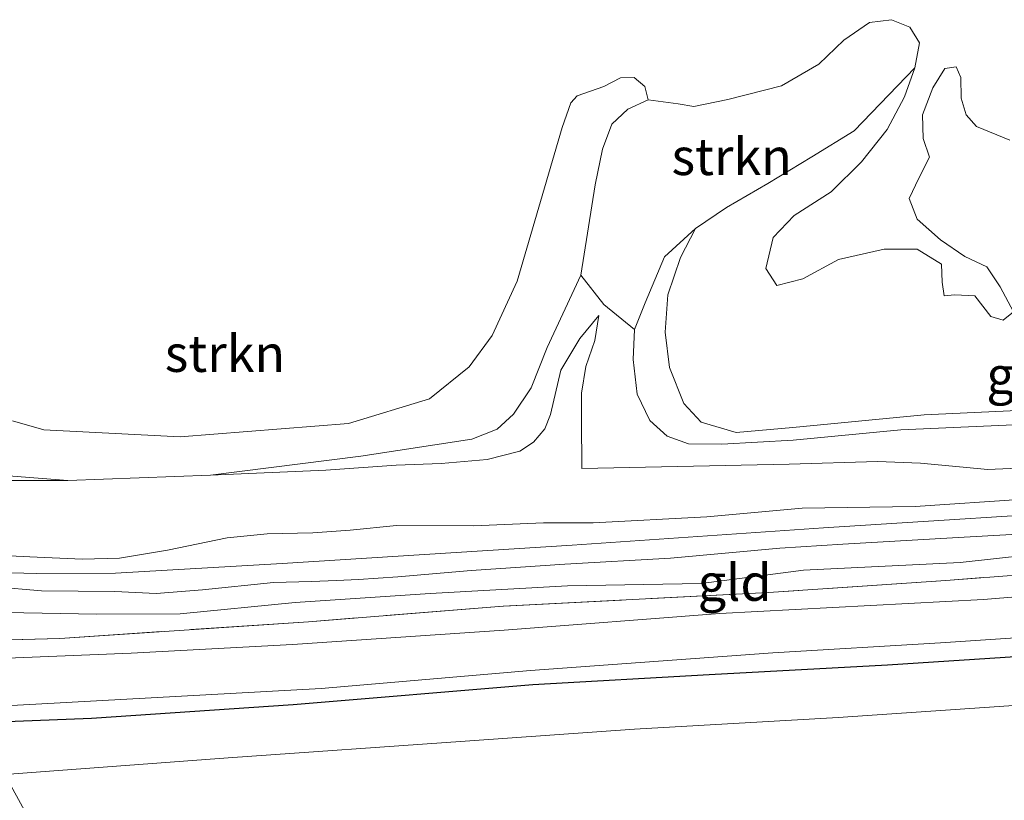
# Model space of a CAD drawing. Units: metres. Extents: x 119992 to 130009, y 424998 to 431251.
# Drawn here: x 120929 to 120996, y 425304 to 425357 of the extents above; entities that cross this region are included whole.
import ezdxf
from ezdxf.enums import TextEntityAlignment as Align

# ---------------------------------------------------------------- set-up
doc = ezdxf.new("R2010")
doc.units = ezdxf.units.M
doc.linetypes.add('IE-TERREINAFSCHEIDING', pattern=[10, 8, -2])
for name, color, linetype, lineweight in [('B-ME-GR-BOMENSTRUIKEN-GV-B6', 93, 'Continuous', 18), ('B-ME-GR-STRUIKEN-GV-B6', 93, 'Continuous', 18), ('B-ME-GW-INSTEEKWATERGANG-L-B1', 10, 'Continuous', 25), ('B-ME-GW-KRUINLIJN-L-B1', 93, 'Continuous', 18), ('B-ME-GW-TEENLIJN-L-B1', 93, 'Continuous', 18), ('B-ME-IE-GRASLAND-GV-B6', 93, 'Continuous', 18), ('B-ME-IE-GRONDWERKLIJN-GROND_INGERICHT-GV-B6', 253, 'Continuous', 18), ('B-ME-IE-TERREINAFSCHEIDING-RASTERHEKWERK-L-B1', 8, 'IE-TERREINAFSCHEIDING', 18), ('B-ME-OB-BEKLEDING-GV-B6', 253, 'Continuous', 18), ('B-ME-OG-WATER-GV-B6', 153, 'Continuous', 18)]:
    doc.layers.add(name, color=color, linetype=linetype, lineweight=lineweight)
doc.styles.add('NLCS-ISO', font='NLCS-ISO.TTF')

msp = doc.modelspace()

# ---------------------------------------------------------------- linework, layer by layer
at = {"layer": 'B-ME-GR-BOMENSTRUIKEN-GV-B6'}
msp.add_polyline3d([(121002.354, 425331.115, 0.725), (120990.166, 425330.55, 0.725), (120981.245, 425329.685, 0.725), (120977.406, 425329.342, 0.725), (120975.024, 425330.057, 0.725), (120973.852, 425331.322, 0.725), (120972.884, 425333.775, 0.725), (120972.587, 425336.17, 0.725), (120972.767, 425338.69, 0.725), (120973.632, 425341.231, 0.725), (120974.637, 425343.206, 0.725), (120976.755, 425344.635, 0.725), (120979.562, 425346.253, 0.725), (120982.551, 425348.067, 0.725), (120985.418, 425349.83, 0.725), (120989.546, 425354.105, 0.725), (120988.829, 425352.13, 0.725), (120987.659, 425349.919, 0.725), (120985.904, 425347.729, 0.725), (120983.843, 425345.7, 0.725), (120981.345, 425344.09, 0.725), (120979.907, 425342.583, 0.725), (120979.41, 425340.483, 0.725), (120980.173, 425339.336, 0.725), (120981.932, 425339.777, 0.725), (120984.36, 425341.094, 0.725), (120987.449, 425341.799, 0.725), (120989.704, 425341.797, 0.725), (120991.35, 425340.776, 0.725), (120991.402, 425339.551, 0.725), (120991.516, 425338.639, 0.725), (120992.256, 425338.706, 0.725), (120993.602, 425338.64, 0.725), (120994.693, 425337.221, 0.725), (120995.539, 425336.973, 0.725), (120996.236, 425337.549, 0.725), (120995.323, 425339.233, 0.725), (120994.417, 425340.608, 0.725), (120992.927, 425341.31, 0.725), (120991.289, 425342.43, 0.725), (120989.7, 425343.834, 0.725), (120989.144, 425345.234, 0.725), (120989.818, 425346.617, 0.725), (120990.525, 425348.036, 0.725), (120990.09, 425349.319, 0.725), (120990.054, 425350.911, 0.725), (120990.751, 425352.758, 0.725), (120991.579, 425354.06, 0.725), (120992.342, 425354.185, 0.725), (120992.668, 425353.456, 0.725), (120992.677, 425352.045, 0.725), (120993.024, 425350.918, 0.725), (120993.713, 425350.124, 0.725), (120995.991, 425349.197, 0.725)], dxfattribs=at)
at = {"layer": 'B-ME-GR-STRUIKEN-GV-B6'}
for points in [[(120989.546, 425354.105, 0.725), (120985.418, 425349.83, 0.725), (120982.551, 425348.067, 0.725), (120979.562, 425346.253, 0.725), (120976.755, 425344.635, 0.725), (120974.637, 425343.206, 0.725), (120972.533, 425341.279, 0.847), (120971.218, 425338.145, 0.889), (120970.504, 425336.338, 0.951), (120968.409, 425338.036, 0.933), (120966.863, 425340.033, 0.725), (120967.825, 425346.163, 0.725), (120968.334, 425348.58, 0.725), (120968.951, 425350.275, 0.725), (120970.037, 425351.3, 0.725), (120971.433, 425351.926, 0.725), (120973.46, 425351.663, 0.725), (120974.54, 425351.487, 0.725), (120976.838, 425351.959, 0.725), (120980.48, 425352.892, 0.725), (120983.018, 425354.351, 0.725), (120984.713, 425355.988, 0.725), (120986.468, 425357.195, 0.725), (120987.951, 425357.377, 0.725), (120989.195, 425356.862, 0.725), (120989.846, 425355.812, 0.725), (120989.546, 425354.105, 0.725)], [(120928.276, 425330.141, 0.725), (120930.398, 425329.533, 0.725), (120939.661, 425329.054, 0.725), (120951.08, 425329.971, 0.725), (120956.572, 425331.647, 0.725), (120959.278, 425333.798, 0.725), (120960.84, 425335.932, 0.725), (120962.523, 425339.627, 0.725), (120965.588, 425350.057, 0.725), (120966.185, 425351.743, 0.725), (120966.615, 425352.209, 0.725), (120968.418, 425352.835, 0.725), (120969.542, 425353.421, 0.725), (120970.488, 425353.453, 0.725), (120971.199, 425352.836, 0.725), (120971.433, 425351.926, 0.725)], [(120971.433, 425351.926, 0.725), (120970.037, 425351.3, 0.725), (120968.951, 425350.275, 0.725), (120968.334, 425348.58, 0.725), (120967.825, 425346.163, 0.725), (120966.863, 425340.033, 0.725), (120964.577, 425335.13, 0.725), (120963.488, 425332.377, 0.725), (120962.279, 425330.605, 0.725), (120961.173, 425329.571, 0.725), (120959.465, 425328.888, 0.725), (120951.925, 425327.755, 0.725), (120941.721, 425326.454, 0.725), (120932.02, 425326.081, 0.725), (120921.651, 425326.917, 0.725)]]:
    msp.add_polyline3d(points, dxfattribs=at)
at = {"layer": 'B-ME-GW-INSTEEKWATERGANG-L-B1'}
msp.add_polyline3d([(120926.105, 425309.666, 1.549), (120933.634, 425309.955, 1.522), (120947.328, 425310.879, 1.267), (120963.595, 425312.246, 1.261), (120975.572, 425312.915, 1.27), (120987.668, 425313.585, 1.234), (121007.824, 425314.884, 1.276), (121025.623, 425315.854, 1.239), (121037.292, 425316.803, 1.248), (121043.408, 425317.61, 1.172), (121054.687, 425318.805, 1.132), (121064.45, 425319.492, 1.159), (121076.33, 425320.048, 1.161), (121090.182, 425321.398, 1.15), (121101.547, 425321.981, 1.141), (121121.55, 425323.767, 1.128)], dxfattribs=at)
at = {"layer": 'B-ME-GW-KRUINLIJN-L-B1'}
for points in [[(121053.832, 425333.158, 1.015), (121045.848, 425332.633, 1.011), (121036.978, 425332.627, 1.028), (121032.72, 425332.254, 1.04), (121029.786, 425331.927, 1.031), (121026.299, 425331.489, 0.993), (121019.683, 425331.482, 1.006), (121012.008, 425330.965, 1.031), (120997.781, 425329.94, 0.969), (120988.595, 425329.54, 1.02), (120981.263, 425328.829, 1.095), (120976.437, 425328.556, 1.128), (120974.174, 425328.578, 1.155), (120972.711, 425329.099, 1.172), (120971.546, 425330.175, 1.137), (120970.689, 425331.954, 1.095), (120970.409, 425334.309, 1.037), (120970.504, 425336.338, 0.951), (120971.218, 425338.145, 0.889), (120972.533, 425341.279, 0.847), (120974.637, 425343.206, 0.725)], [(120968.089, 425337.304, 0.909), (120967.809, 425335.606, 1.004), (120967.197, 425333.841, 1.097), (120966.899, 425332.015, 1.128), (120966.892, 425330.238, 1.124), (120966.932, 425326.897, 1.328)], [(120920.12, 425320.599, 1.936), (120925.569, 425319.886, 2.077), (120929.892, 425319.772, 2.068), (120935.252, 425319.8, 2.032), (120946.573, 425320.459, 2.029), (120966.262, 425321.713, 2.092), (120983.338, 425322.886, 2.161), (121003.988, 425324.198, 2.131), (121021.284, 425325.229, 2.05), (121037.221, 425326.286, 2.008), (121045.622, 425327.076, 1.891), (121059.916, 425327.982, 1.834), (121070, 425328.69, 1.795), (121076.46, 425329.315, 1.96), (121087.175, 425330.115, 1.975), (121098.607, 425330.84, 1.951), (121116.23, 425332.087, 1.939), (121124.077, 425332.762, 1.78)], [(120919.701, 425321.383, 1.909), (120929.441, 425320.909, 2.015), (120933.006, 425320.755, 1.991), (120935.523, 425320.815, 1.922), (120938.8, 425321.357, 1.911), (120942.842, 425322.192, 1.925), (120945.554, 425322.476, 1.929), (120948.668, 425322.543, 1.907), (120951.183, 425322.722, 1.867), (120954.335, 425323.044, 1.867), (120959.577, 425323.009, 1.933), (120964.331, 425323.227, 1.958), (120967.688, 425323.227, 1.975), (120975.414, 425323.622, 2.044), (120981.882, 425324.215, 2.057), (120989.558, 425324.325, 2.062), (120996.954, 425324.823, 2.055)], [(120999.722, 425322.631, 2.056), (120992.098, 425322.195, 2.095), (120984.638, 425321.767, 2.127), (120980.377, 425321.488, 2.141), (120972.94, 425320.83, 2.166), (120965.768, 425320.401, 2.128), (120959.406, 425319.984, 2.072), (120954.429, 425319.553, 2.031), (120951.759, 425319.37, 1.91), (120950.26, 425319.313, 1.931), (120948.562, 425319.245, 1.999), (120945.979, 425319.17, 2.036), (120941.165, 425318.663, 1.975), (120938.019, 425318.415, 1.885), (120935.207, 425318.545, 1.97), (120930.23, 425318.606, 2.075), (120923.916, 425319.144, 2.116), (120920.598, 425319.705, 1.957)]]:
    msp.add_polyline3d(points, dxfattribs=at)
at = {"layer": 'B-ME-GW-TEENLIJN-L-B1'}
msp.add_line((120916.151, 425326.126, 1.04), (120932.02, 425326.081, 0.725), dxfattribs=at)
for points in [[(120941.721, 425326.454, 0.725), (120949.543, 425326.792, 0.891), (120954.315, 425327.139, 0.975), (120957.362, 425327.25, 0.984), (120960.49, 425327.514, 1.02), (120962.725, 425328.08, 1.015), (120963.644, 425328.701, 0.986), (120964.402, 425329.59, 0.949), (120964.789, 425330.566, 0.887), (120965.501, 425333.594, 0.778), (120966.796, 425335.737, 0.878), (120968.089, 425337.304, 0.909)], [(120966.932, 425326.897, 1.328), (120980.999, 425327.209, 1.348), (120986.992, 425327.389, 1.339), (120989.923, 425327.26, 1.367), (120994.482, 425326.847, 1.387), (121002.044, 425327.174, 1.367), (121015.877, 425327.82, 1.372), (121025.719, 425328.779, 1.336), (121035.78, 425331.004, 1.168), (121050.251, 425332.25, 1.199), (121053.832, 425333.158, 1.015)], [(120921.66, 425317.764, 1.691), (120927.819, 425317.138, 1.692), (120933.973, 425317.013, 1.671), (120939.661, 425317.031, 1.699), (120947.454, 425317.813, 1.678), (120956.636, 425318.427, 1.659), (120965.94, 425318.948, 1.679), (120975.029, 425319.092, 1.687), (120981.967, 425319.999, 1.671), (120992.612, 425320.524, 1.698), (120999.605, 425321.299, 1.631), (121004.633, 425321.463, 1.636), (121014.134, 425322.317, 1.607), (121022.174, 425322.938, 1.649), (121026.619, 425323.208, 1.669), (121033.687, 425322.959, 1.44)], [(120927.754, 425306.126, 1.545), (120942.914, 425307.273, 1.494), (120958.995, 425308.395, 1.505), (120970.505, 425309.206, 1.525), (120984.319, 425310.012, 1.465), (120996.915, 425310.865, 1.454), (121010.294, 425311.563, 1.368), (121024.68, 425312.726, 1.463), (121030.764, 425313.496, 1.503), (121038.328, 425314.975, 1.428), (121046.713, 425316.673, 1.408), (121050.092, 425317.258, 1.375), (121054.658, 425317.638, 1.286), (121066.144, 425317.408, 1.361), (121076.671, 425317.524, 1.403), (121088.003, 425317.782, 1.423), (121100.591, 425318.536, 1.399), (121114.626, 425319.793, 1.417), (121130.916, 425321.049, 1.468)]]:
    msp.add_polyline3d(points, dxfattribs=at)
at = {"layer": 'B-ME-IE-GRASLAND-GV-B6'}
for points in [[(120997.781, 425329.94, 0.969), (120988.595, 425329.54, 1.02), (120981.263, 425328.829, 1.095), (120976.437, 425328.556, 1.128), (120974.174, 425328.578, 1.155), (120972.711, 425329.099, 1.172), (120971.546, 425330.175, 1.137), (120970.689, 425331.954, 1.095), (120970.409, 425334.309, 1.037), (120970.504, 425336.338, 0.951), (120971.218, 425338.145, 0.889), (120972.533, 425341.279, 0.847), (120974.637, 425343.206, 0.725), (120973.632, 425341.231, 0.725), (120972.767, 425338.69, 0.725), (120972.587, 425336.17, 0.725), (120972.884, 425333.775, 0.725), (120973.852, 425331.322, 0.725), (120975.024, 425330.057, 0.725), (120977.406, 425329.342, 0.725), (120981.245, 425329.685, 0.725), (120990.166, 425330.55, 0.725), (121002.354, 425331.115, 0.725)], [(121002.044, 425327.174, 1.367), (120994.482, 425326.847, 1.387), (120989.923, 425327.26, 1.367), (120986.992, 425327.389, 1.339), (120980.999, 425327.209, 1.348), (120966.932, 425326.897, 1.328), (120966.892, 425330.238, 1.124), (120966.899, 425332.015, 1.128), (120967.197, 425333.841, 1.097), (120967.809, 425335.606, 1.004), (120968.089, 425337.304, 0.909), (120966.796, 425335.737, 0.878), (120965.501, 425333.594, 0.778), (120964.789, 425330.566, 0.887), (120964.402, 425329.59, 0.949), (120963.644, 425328.701, 0.986), (120962.725, 425328.08, 1.015), (120960.49, 425327.514, 1.02), (120957.362, 425327.25, 0.984), (120954.315, 425327.139, 0.975), (120949.543, 425326.792, 0.891), (120941.721, 425326.454, 0.725), (120951.925, 425327.755, 0.725), (120959.465, 425328.888, 0.725), (120961.173, 425329.571, 0.725), (120962.279, 425330.605, 0.725), (120963.488, 425332.377, 0.725), (120964.577, 425335.13, 0.725), (120966.863, 425340.033, 0.725), (120968.409, 425338.036, 0.933), (120970.504, 425336.338, 0.951)], [(120970.504, 425336.338, 0.951), (120970.409, 425334.309, 1.037), (120970.689, 425331.954, 1.095), (120971.546, 425330.175, 1.137), (120972.711, 425329.099, 1.172), (120974.174, 425328.578, 1.155), (120976.437, 425328.556, 1.128), (120981.263, 425328.829, 1.095), (120988.595, 425329.54, 1.02), (120997.781, 425329.94, 0.969)], [(120932.02, 425326.081, 0.725), (120916.151, 425326.126, 1.04), (120914.591, 425328.213, 0.725), (120921.651, 425326.917, 0.725), (120932.02, 425326.081, 0.725)], [(120926.105, 425309.666, 1.549), (120928.198, 425310.824, 0.521), (120949.222, 425311.978, 0.521), (120963.443, 425313.192, 0.521), (120979.897, 425314.397, 0.521), (120991.269, 425315.079, 0.521), (121003.873, 425315.911, 0.521), (121015.411, 425316.83, 0.521), (121025.972, 425317.559, 0.521), (121035.654, 425318.093, 0.521), (121043.491, 425318.509, 0.521), (121051.889, 425319.134, 0.521), (121059.151, 425319.721, 0.521), (121069.692, 425320.442, 0.521), (121081.463, 425321.433, 0.521), (121089.755, 425322.254, 0.521), (121103.176, 425323.257, 0.521), (121113.533, 425324.19, 0.521), (121130.849, 425325.224, 0.521)], [(121121.55, 425323.767, 1.128), (121101.547, 425321.981, 1.141), (121090.182, 425321.398, 1.15), (121076.33, 425320.048, 1.161), (121064.45, 425319.492, 1.159), (121054.687, 425318.805, 1.132), (121043.408, 425317.61, 1.172), (121037.292, 425316.803, 1.248), (121025.623, 425315.854, 1.239), (121007.824, 425314.884, 1.276), (120987.668, 425313.585, 1.234), (120975.572, 425312.915, 1.27), (120963.595, 425312.246, 1.261), (120947.328, 425310.879, 1.267), (120933.634, 425309.955, 1.522), (120926.105, 425309.666, 1.549)], [(121014.491, 425319.686, 0.521), (120994.2, 425318.019, 0.521), (120976.302, 425317.056, 0.521), (120961.64, 425315.923, 0.521), (120947.273, 425314.959, 0.521), (120936.315, 425314.377, 0.521), (120925.636, 425313.934, 0.521), (120923.034, 425315.147, 1.729), (120925.515, 425315.201, 1.604), (120931.486, 425315.372, 1.549), (120948.353, 425316.508, 1.562), (120961.589, 425317.554, 1.536), (120979.594, 425318.489, 1.491), (120991.63, 425319.303, 1.5), (121004.163, 425320.25, 1.471)], [(120996.915, 425310.865, 1.454), (120984.319, 425310.012, 1.465), (120970.505, 425309.206, 1.525), (120958.995, 425308.395, 1.505), (120942.914, 425307.273, 1.494), (120927.754, 425306.126, 1.545), (120926.105, 425309.666, 1.549), (120933.634, 425309.955, 1.522), (120947.328, 425310.879, 1.267), (120963.595, 425312.246, 1.261), (120975.572, 425312.915, 1.27), (120987.668, 425313.585, 1.234), (121007.824, 425314.884, 1.276)]]:
    msp.add_polyline3d(points, dxfattribs=at)
at = {"layer": 'B-ME-IE-GRONDWERKLIJN-GROND_INGERICHT-GV-B6'}
for points in [[(120916.151, 425326.126, 1.04), (120932.02, 425326.081, 0.725), (120941.721, 425326.454, 0.725), (120949.543, 425326.792, 0.891), (120954.315, 425327.139, 0.975), (120957.362, 425327.25, 0.984), (120960.49, 425327.514, 1.02), (120962.725, 425328.08, 1.015), (120963.644, 425328.701, 0.986), (120964.402, 425329.59, 0.949), (120964.789, 425330.566, 0.887), (120965.501, 425333.594, 0.778), (120966.796, 425335.737, 0.878), (120968.089, 425337.304, 0.909), (120967.809, 425335.606, 1.004), (120967.197, 425333.841, 1.097), (120966.899, 425332.015, 1.128), (120966.892, 425330.238, 1.124), (120966.932, 425326.897, 1.328), (120980.999, 425327.209, 1.348), (120986.992, 425327.389, 1.339), (120989.923, 425327.26, 1.367), (120994.482, 425326.847, 1.387), (121002.044, 425327.174, 1.367)], [(120996.954, 425324.823, 2.055), (120989.558, 425324.325, 2.062), (120981.882, 425324.215, 2.057), (120975.414, 425323.622, 2.044), (120967.688, 425323.227, 1.975), (120964.331, 425323.227, 1.958), (120959.577, 425323.009, 1.933), (120954.335, 425323.044, 1.867), (120951.183, 425322.722, 1.867), (120948.668, 425322.543, 1.907), (120945.554, 425322.476, 1.929), (120942.842, 425322.192, 1.925), (120938.8, 425321.357, 1.911), (120935.523, 425320.815, 1.922), (120933.006, 425320.755, 1.991), (120929.441, 425320.909, 2.015), (120919.701, 425321.383, 1.909)], [(120919.701, 425321.383, 1.909), (120929.441, 425320.909, 2.015), (120933.006, 425320.755, 1.991), (120935.523, 425320.815, 1.922), (120938.8, 425321.357, 1.911), (120942.842, 425322.192, 1.925), (120945.554, 425322.476, 1.929), (120948.668, 425322.543, 1.907), (120951.183, 425322.722, 1.867), (120954.335, 425323.044, 1.867), (120959.577, 425323.009, 1.933), (120964.331, 425323.227, 1.958), (120967.688, 425323.227, 1.975), (120975.414, 425323.622, 2.044), (120981.882, 425324.215, 2.057), (120989.558, 425324.325, 2.062), (120996.954, 425324.823, 2.055)], [(120923.916, 425319.144, 2.116), (120930.23, 425318.606, 2.075), (120935.207, 425318.545, 1.97), (120938.019, 425318.415, 1.885), (120941.165, 425318.663, 1.975), (120945.979, 425319.17, 2.036), (120948.562, 425319.245, 1.999), (120950.26, 425319.313, 1.931), (120951.759, 425319.37, 1.91), (120954.429, 425319.553, 2.031), (120959.406, 425319.984, 2.072), (120965.768, 425320.401, 2.128), (120972.94, 425320.83, 2.166), (120980.377, 425321.488, 2.141), (120984.638, 425321.767, 2.127), (120992.098, 425322.195, 2.095), (120999.722, 425322.631, 2.056)], [(120999.722, 425322.631, 2.056), (120992.098, 425322.195, 2.095), (120984.638, 425321.767, 2.127), (120980.377, 425321.488, 2.141), (120972.94, 425320.83, 2.166), (120965.768, 425320.401, 2.128), (120959.406, 425319.984, 2.072), (120954.429, 425319.553, 2.031), (120951.759, 425319.37, 1.91), (120950.26, 425319.313, 1.931), (120948.562, 425319.245, 1.999), (120945.979, 425319.17, 2.036), (120941.165, 425318.663, 1.975), (120938.019, 425318.415, 1.885), (120935.207, 425318.545, 1.97), (120930.23, 425318.606, 2.075), (120923.916, 425319.144, 2.116)], [(121004.163, 425320.25, 1.471), (120991.63, 425319.303, 1.5), (120979.594, 425318.489, 1.491), (120961.589, 425317.554, 1.536), (120948.353, 425316.508, 1.562), (120931.486, 425315.372, 1.549), (120925.515, 425315.201, 1.604), (120923.034, 425315.147, 1.729), (120921.66, 425317.764, 1.691), (120927.819, 425317.138, 1.692), (120933.973, 425317.013, 1.671), (120939.661, 425317.031, 1.699), (120947.454, 425317.813, 1.678), (120956.636, 425318.427, 1.659), (120965.94, 425318.948, 1.679), (120975.029, 425319.092, 1.687), (120981.967, 425319.999, 1.671), (120992.612, 425320.524, 1.698), (120999.605, 425321.299, 1.631)], [(120999.605, 425321.299, 1.631), (120992.612, 425320.524, 1.698), (120981.967, 425319.999, 1.671), (120975.029, 425319.092, 1.687), (120965.94, 425318.948, 1.679), (120956.636, 425318.427, 1.659), (120947.454, 425317.813, 1.678), (120939.661, 425317.031, 1.699), (120933.973, 425317.013, 1.671), (120927.819, 425317.138, 1.692)]]:
    msp.add_polyline3d(points, dxfattribs=at)
at = {"layer": 'B-ME-IE-TERREINAFSCHEIDING-RASTERHEKWERK-L-B1'}
msp.add_polyline3d([(121118.836, 425328.639, 1.418), (121105.977, 425327.844, 1.4), (121091.384, 425327.123, 1.449), (121082.11, 425326.471, 1.471), (121071.019, 425325.69, 1.407), (121059.167, 425324.953, 1.42), (121045.265, 425323.606, 1.429), (121033.687, 425322.959, 1.44), (121018.537, 425321.384, 1.456), (121004.163, 425320.25, 1.471), (120991.63, 425319.303, 1.5), (120979.594, 425318.489, 1.491), (120961.589, 425317.554, 1.536), (120948.353, 425316.508, 1.562), (120931.486, 425315.372, 1.549), (120925.515, 425315.201, 1.604), (120923.034, 425315.147, 1.729)], dxfattribs=at)
at = {"layer": 'B-ME-OB-BEKLEDING-GV-B6'}
msp.add_polyline3d([(121009.065, 425302.639, 5.077), (120993.27, 425301.67, 5.08), (120979.136, 425300.776, 5.032), (120967.79, 425300, 5.086), (120956.958, 425299.287, 5.047), (120944.895, 425298.514, 5.119), (120932.43, 425297.563, 5.023), (120927.754, 425306.126, 1.545), (120942.914, 425307.273, 1.494), (120958.995, 425308.395, 1.505), (120970.505, 425309.206, 1.525), (120984.319, 425310.012, 1.465), (120996.915, 425310.865, 1.454)], dxfattribs=at)
at = {"layer": 'B-ME-OG-WATER-GV-B6'}
for points in [[(120995.991, 425349.197, 0.725), (120993.713, 425350.124, 0.725), (120993.024, 425350.918, 0.725), (120992.677, 425352.045, 0.725), (120992.668, 425353.456, 0.725), (120992.342, 425354.185, 0.725), (120991.579, 425354.06, 0.725), (120990.751, 425352.758, 0.725), (120990.054, 425350.911, 0.725), (120990.09, 425349.319, 0.725), (120990.525, 425348.036, 0.725), (120989.818, 425346.617, 0.725), (120989.144, 425345.234, 0.725), (120989.7, 425343.834, 0.725), (120991.289, 425342.43, 0.725), (120992.927, 425341.31, 0.725), (120994.417, 425340.608, 0.725), (120995.323, 425339.233, 0.725), (120996.236, 425337.549, 0.725), (120995.539, 425336.973, 0.725), (120994.693, 425337.221, 0.725), (120993.602, 425338.64, 0.725), (120992.256, 425338.706, 0.725), (120991.516, 425338.639, 0.725), (120991.402, 425339.551, 0.725), (120991.35, 425340.776, 0.725), (120989.704, 425341.797, 0.725), (120987.449, 425341.799, 0.725), (120984.36, 425341.094, 0.725), (120981.932, 425339.777, 0.725), (120980.173, 425339.336, 0.725), (120979.41, 425340.483, 0.725), (120979.907, 425342.583, 0.725), (120981.345, 425344.09, 0.725), (120983.843, 425345.7, 0.725), (120985.904, 425347.729, 0.725), (120987.659, 425349.919, 0.725), (120988.829, 425352.13, 0.725), (120989.546, 425354.105, 0.725), (120989.846, 425355.812, 0.725), (120989.195, 425356.862, 0.725), (120987.951, 425357.377, 0.725), (120986.468, 425357.195, 0.725), (120984.713, 425355.988, 0.725), (120983.018, 425354.351, 0.725), (120980.48, 425352.892, 0.725), (120976.838, 425351.959, 0.725), (120974.54, 425351.487, 0.725), (120973.46, 425351.663, 0.725), (120971.433, 425351.926, 0.725), (120971.199, 425352.836, 0.725), (120970.488, 425353.453, 0.725), (120969.542, 425353.421, 0.725), (120968.418, 425352.835, 0.725), (120966.615, 425352.209, 0.725), (120966.185, 425351.743, 0.725), (120965.588, 425350.057, 0.725), (120962.523, 425339.627, 0.725), (120960.84, 425335.932, 0.725), (120959.278, 425333.798, 0.725), (120956.572, 425331.647, 0.725), (120951.08, 425329.971, 0.725), (120939.661, 425329.054, 0.725), (120930.398, 425329.533, 0.725), (120928.276, 425330.141, 0.725)], [(121003.873, 425315.911, 0.521), (120991.269, 425315.079, 0.521), (120979.897, 425314.397, 0.521), (120963.443, 425313.192, 0.521), (120949.222, 425311.978, 0.521), (120928.198, 425310.824, 0.521), (120925.636, 425313.934, 0.521), (120936.315, 425314.377, 0.521), (120947.273, 425314.959, 0.521), (120961.64, 425315.923, 0.521), (120976.302, 425317.056, 0.521), (120994.2, 425318.019, 0.521), (121014.491, 425319.686, 0.521)]]:
    msp.add_polyline3d(points, dxfattribs=at)

# ---------------------------------------------------------------- texts
at = {"layer": 'B-ME-GR-STRUIKEN-GV-B6', "ltscale": 0.2, "style": 'NLCS-ISO'}
for p in [(120977.1, 425348.078), (120942.69, 425334.715)]:
    msp.add_text('strkn', height=2.5, dxfattribs=at).set_placement(p, align=Align.MIDDLE_CENTER)
at = {"layer": 'B-ME-IE-GRASLAND-GV-B6', "ltscale": 0.2, "style": 'NLCS-ISO'}
msp.add_text('gras', height=2.5, dxfattribs=at).set_placement((120997.776, 425333.243), align=Align.MIDDLE_CENTER)
at = {"layer": 'B-ME-IE-GRONDWERKLIJN-GROND_INGERICHT-GV-B6', "ltscale": 0.2, "style": 'NLCS-ISO'}
msp.add_text('gld', height=2.5, dxfattribs=at).set_placement((120977.303, 425319.172), align=Align.MIDDLE_CENTER)

doc.saveas('drawing.dxf')
